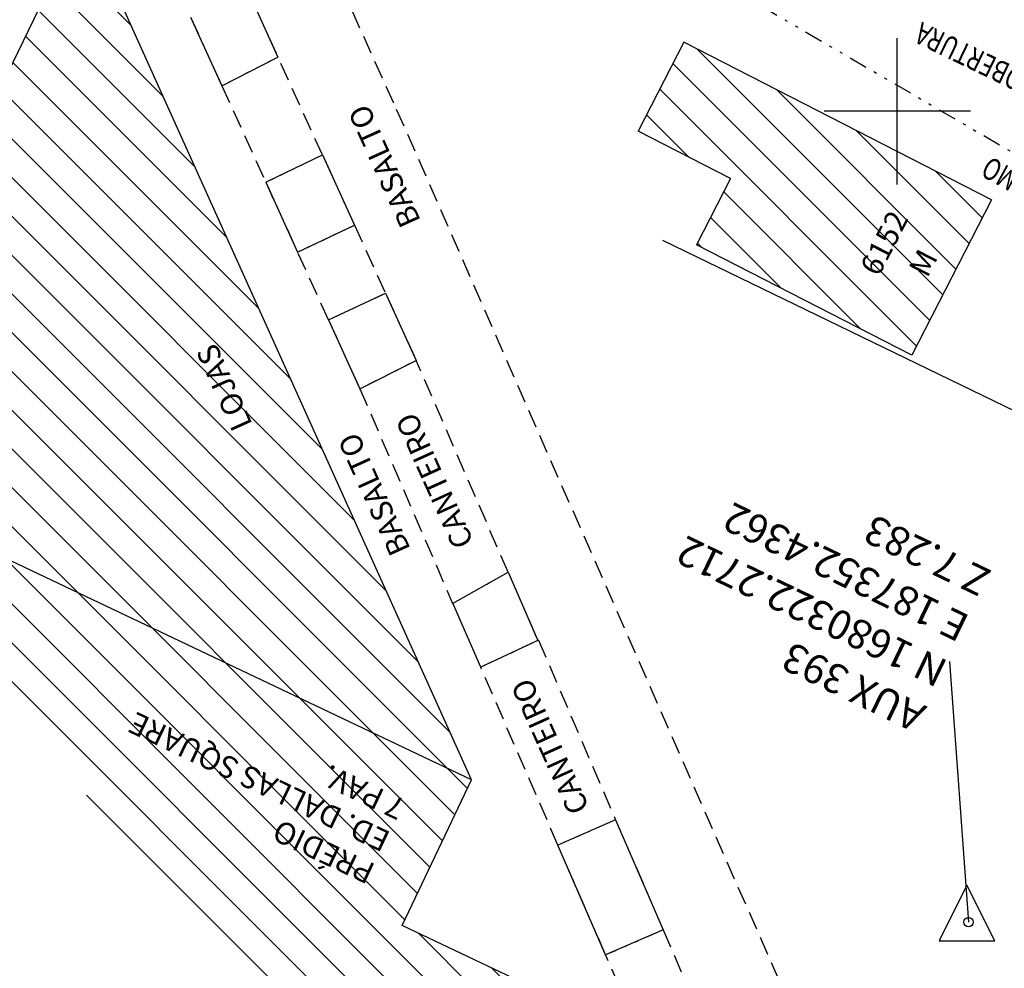
# Model space of a CAD drawing. Extents: x -901578 to 187469, y -1432080 to 1680665.
# Drawn here: x 187320 to 187354, y 1680321 to 1680353 of the extents above; entities that cross this region are included whole.
import ezdxf
from ezdxf.enums import TextEntityAlignment as Align

# ---------------------------------------------------------------- set-up
doc = ezdxf.new("R2010")
doc.units = 0
doc.header["$LTSCALE"] = 2.5
doc.header["$MEASUREMENT"] = 0
doc.header["$PDMODE"] = 33
doc.header["$PDSIZE"] = 0.005
for name, pattern in [('500ROCCO$0$DASHED2', [0.375, 0.25, -0.125]), ('500ROCCO$1$DASHED2', [0.375, 0.25, -0.125]), ('DIVIDE2', [0.625, 0.25, -0.125, 0, -0.125, 0, -0.125])]:
    doc.linetypes.add(name, pattern=pattern)
doc.layers.get('0').update_dxf_attribs({"linetype": 'CONTINUOUS'})
doc.layers.get('DEFPOINTS').update_dxf_attribs({"linetype": 'CONTINUOUS'})
for name, color, linetype in [('500ROCCO$0$CEM', 7, '500ROCCO$0$CERCA_MADEI'), ('500ROCCO$0$EA', 13, 'CONTINUOUS'), ('500ROCCO$0$EM', 11, 'CONTINUOUS'), ('500ROCCO$0$MARCOS', 7, 'CONTINUOUS'), ('500ROCCO$0$MF', 1, '500ROCCO$0$DASHED2'), ('500ROCCO$0$MURO', 11, 'DIVIDE2'), ('500ROCCO$1$EA', 13, 'CONTINUOUS'), ('500ROCCO$1$EM', 11, 'CONTINUOUS'), ('500ROCCO$1$MARCOS', 7, 'CONTINUOUS'), ('500ROCCO$1$MF', 1, '500ROCCO$1$DASHED2'), ('500ROCCO$1$MURO', 5, 'CONTINUOUS'), ('COORD', 1, 'CONTINUOUS'), ('HACH-EA', 7, 'CONTINUOUS'), ('TEXT-EA', 1, 'CONTINUOUS')]:
    doc.layers.add(name, color=color, linetype=linetype)
doc.styles.add('500ROCCO$0$2MM', font='simplex.shx', dxfattribs={"height": 1})
doc.styles.add('500ROCCO$0$R', font='ROMANS.SHX', dxfattribs={"height": 3.75})
doc.styles.add('500ROCCO$0$R6', font='ROMANS.SHX')
doc.styles.add('500ROCCO$0$STANDARD', font='txt')
doc.styles.add('500ROCCO$1$2MM', font='simplex.shx', dxfattribs={"height": 1})
doc.styles.add('500ROCCO$1$R', font='ROMANS.SHX', dxfattribs={"height": 2419.35})
doc.styles.add('500ROCCO$1$R6', font='ROMANS.SHX')
doc.linetypes.add('500ROCCO$0$CERCA_MADEI', pattern='A,1,-1e-05,["",500ROCCO$0$STANDARD,S=0.1,R=0,X=-0.05,Y=-0.05],0', length=1.00001)
doc.dimstyles.new('500', dxfattribs={"dimtxt": 0.75, "dimasz": 0.75, "dimexe": 0.75, "dimexo": 0.5, "dimgap": 0.1, "dimtad": 0, "dimdec": 3, "dimzin": 0, "dimtxsty": 'STANDARD', "dimcen": 0, "dimaunit": 1, "dimazin": 3, "dimtfac": 1, "dimtdec": 3, "dimtofl": 0, "dimtmove": 0, "dimatfit": 3, "dimtolj": 1, "dimtzin": 0})

# ---------------------------------------------------------------- blocks, each defined once
blk = doc.blocks.new('500ROCCO$1$STA')
for p, q in [((-0.0041, 0.0997), (-0.0791, -0.0503)), ((0.0709, -0.0503), (-0.0041, 0.0997)), ((-0.0791, -0.0503), (0.0709, -0.0503))]:
    blk.add_line(p, q)
blk.add_circle((0, 0), 0.0125)
blk = doc.blocks.new('500ROCCO$0$STA')
for p, q in [((-0.0041, 0.0997), (-0.0791, -0.0503)), ((0.0709, -0.0503), (-0.0041, 0.0997)), ((-0.0791, -0.0503), (0.0709, -0.0503))]:
    blk.add_line(p, q)
blk.add_circle((0, 0), 0.0125)
blk = doc.blocks.new('*D19')
at = {"color": 0, "linetype": 'BYBLOCK'}
for p, q in [((187381.207, 1680414.348), (187381.936, 1680415.852)), ((187382.284, 1680414.85), (187384.061, 1680413.989)), ((187388.493, 1680411.841), (187386.716, 1680412.702)), ((187388.766, 1680410.684), (187389.495, 1680412.189))]:
    blk.add_line(p, q, dxfattribs=at)
for points in [[(187381.609, 1680415.178), (187382.339, 1680414.963), (187382.23, 1680414.738)], [(187389.168, 1680411.514), (187388.548, 1680411.953), (187388.439, 1680411.728)]]:
    blk.add_solid(points, dxfattribs=at)
at = {"layer": 'DEFPOINTS', "color": 0, "linetype": 'BYBLOCK'}
for p in [(187380.989, 1680413.898), (187388.548, 1680410.234)]:
    blk.add_point(p, dxfattribs=at)
at = {"color": 0, "linetype": 'BYBLOCK', "insert": (187385.389, 1680413.346), "char_height": 0.75, "attachment_point": 5, "rotation": 154.1398}
blk.add_mtext('\\A1;8.400', dxfattribs=at)

msp = doc.modelspace()

# ---------------------------------------------------------------- hatches: boundary and pattern name
at = {"layer": '500ROCCO$1$EM'}
h = msp.add_hatch(dxfattribs=at)
h.set_pattern_fill('ANSI31', color=256, scale=7.5, angle=90, style=0)
h.paths.add_polyline_path([(187350.5005, 1680341.6603), (187343.1378, 1680345.4352), (187344.2975, 1680347.6972), (187341.1365, 1680349.3179), (187342.6989, 1680352.3654), (187353.2227, 1680346.9698)])
h.paths.add_polyline_path([(187349.4572, 1680343.8722), (187350.8178, 1680346.5258), (187349.8167, 1680347.0391), (187348.4561, 1680344.3854)], flags=24)
h.paths.add_polyline_path([(187351.2564, 1680344.0936), (187351.6882, 1680344.9357), (187350.6871, 1680345.449), (187350.2553, 1680344.6068)], flags=24)
at = {"layer": 'HACH-EA'}
h = msp.add_hatch(dxfattribs=at)
h.set_pattern_fill('ANSI31', color=256, scale=7.5, angle=90, style=0)
h.paths.add_polyline_path([(187339.8691, 1680305.3395), (187313.027, 1680337.7804), (187322.133, 1680356.6054), (187335.4338, 1680327.132), (187333.0663, 1680322.1502), (187338.7121, 1680319.4796), (187341.4391, 1680313.2501), (187341.9349, 1680309.8928)])
h.paths.add_polyline_path([(187332.3611, 1680324.3918), (187328.5709, 1680326.193), (187327.996, 1680324.9834), (187331.7862, 1680323.1822)], flags=24)
h.paths.add_polyline_path([(187332.8892, 1680325.5446), (187322.2282, 1680330.611), (187321.6994, 1680329.4981), (187332.3603, 1680324.4317)], flags=24)
h.paths.add_polyline_path([(187333.3882, 1680326.553), (187329.7915, 1680328.2623), (187329.3086, 1680327.2462), (187332.9053, 1680325.5369)], flags=24)
h.paths.add_polyline_path([(187328.1467, 1680339.326), (187326.729, 1680342.4674), (187325.7036, 1680342.0046), (187327.1212, 1680338.8632)], flags=24)
h.paths.add_polyline_path([(187339.8646, 1680315.7559), (187339.4851, 1680316.6229), (187338.4545, 1680316.1718), (187338.834, 1680315.3048)], flags=24)

# ---------------------------------------------------------------- linework, layer by layer
at = {"layer": '500ROCCO$0$CEM'}
msp.add_line((187341.9675, 1680345.5966), (187359.959, 1680336.8612), dxfattribs=at)
at = {"layer": '500ROCCO$0$EA'}
for p, q in [((187313.027, 1680337.7804), (187326.0025, 1680364.6048)), ((187335.4338, 1680327.132), (187322.133, 1680356.6054)), ((187335.4338, 1680327.132), (187313.027, 1680337.7804)), ((187333.0663, 1680322.1502), (187335.4338, 1680327.132)), ((187338.7121, 1680319.4796), (187333.0663, 1680322.1502))]:
    msp.add_line(p, q, dxfattribs=at)
at = {"layer": '500ROCCO$0$EM'}
for p, q in [((187342.6989, 1680352.3654), (187341.1365, 1680349.3179)), ((187353.2227, 1680346.9698), (187342.6989, 1680352.3654)), ((187344.2975, 1680347.6972), (187341.1365, 1680349.3179)), ((187344.2975, 1680347.6972), (187343.1378, 1680345.4352)), ((187353.2227, 1680346.9698), (187350.5005, 1680341.6603)), ((187350.5005, 1680341.6603), (187343.1378, 1680345.4352))]:
    msp.add_line(p, q, dxfattribs=at)
at = {"layer": '500ROCCO$0$MARCOS'}
msp.add_line((187351.7897, 1680331.1783), (187352.4362, 1680322.2712), dxfattribs=at)
at = {"layer": '500ROCCO$0$MF'}
for p, q in [((187332.7792, 1680350.2836), (187326.3824, 1680364.4018)), ((187330.3409, 1680348.5064), (187328.8136, 1680351.8554)), ((187326.8941, 1680350.8753), (187328.3958, 1680347.5801)), ((187349.3389, 1680312.5839), (187332.7792, 1680350.2836)), ((187331.4357, 1680346.1059), (187332.4953, 1680343.7823)), ((187330.5435, 1680342.8669), (187329.4878, 1680345.1837)), ((187336.6895, 1680334.2342), (187333.5444, 1680341.482)), ((187331.6181, 1680340.5089), (187334.7899, 1680333.1705)), ((187337.7289, 1680331.9084), (187340.3654, 1680325.7632)), ((187338.3921, 1680324.9065), (187335.7503, 1680330.9913)), ((187341.9975, 1680322.0021), (187344.6473, 1680315.779)), ((187343.4619, 1680313.2066), (187340.0214, 1680321.1539))]:
    msp.add_line(p, q, dxfattribs=at)
at = {"layer": '500ROCCO$0$MURO'}
for p, q in [((187342.2959, 1680355.3761), (187359.1673, 1680345.5512)), ((187327.7612, 1680354.163), (187328.8136, 1680351.8554)), ((187325.8236, 1680353.2245), (187326.8941, 1680350.8753)), ((187326.8941, 1680350.8753), (187328.8136, 1680351.8554)), ((187328.3958, 1680347.5801), (187330.3409, 1680348.5064)), ((187330.3409, 1680348.5064), (187331.4357, 1680346.1059)), ((187328.3958, 1680347.5801), (187329.4878, 1680345.1837)), ((187329.4878, 1680345.1837), (187331.4357, 1680346.1059)), ((187330.5411, 1680342.8658), (187332.4953, 1680343.7823)), ((187332.4953, 1680343.7823), (187333.5444, 1680341.482)), ((187330.5435, 1680342.8669), (187331.6181, 1680340.5089)), ((187331.6181, 1680340.5089), (187333.5444, 1680341.482)), ((187334.7899, 1680333.1705), (187336.6895, 1680334.2342)), ((187336.6895, 1680334.2342), (187337.7038, 1680331.8968)), ((187335.7503, 1680330.9913), (187334.8014, 1680333.1769)), ((187337.7289, 1680331.9084), (187335.7503, 1680330.9913)), ((187340.3654, 1680325.7632), (187338.3921, 1680324.9065)), ((187340.3654, 1680325.7632), (187341.9975, 1680322.0021)), ((187340.025, 1680321.1457), (187338.3921, 1680324.9065)), ((187341.9975, 1680322.0021), (187340.025, 1680321.1457))]:
    msp.add_line(p, q, dxfattribs=at)
at = {"layer": '500ROCCO$1$EA'}
for p, q in [((187313.027, 1680337.7804), (187326.0025, 1680364.6048)), ((187335.4338, 1680327.132), (187322.133, 1680356.6054)), ((187335.4338, 1680327.132), (187313.027, 1680337.7804)), ((187333.0663, 1680322.1502), (187335.4338, 1680327.132)), ((187338.7121, 1680319.4796), (187333.0663, 1680322.1502))]:
    msp.add_line(p, q, dxfattribs=at)
at = {"layer": '500ROCCO$1$EM'}
for p, q in [((187342.6989, 1680352.3654), (187341.1365, 1680349.3179)), ((187353.2227, 1680346.9698), (187342.6989, 1680352.3654)), ((187344.2975, 1680347.6972), (187341.1365, 1680349.3179)), ((187344.2975, 1680347.6972), (187343.1378, 1680345.4352)), ((187353.2227, 1680346.9698), (187350.5005, 1680341.6603)), ((187350.5005, 1680341.6603), (187343.1378, 1680345.4352))]:
    msp.add_line(p, q, dxfattribs=at)
at = {"layer": '500ROCCO$1$MARCOS'}
msp.add_line((187351.7897, 1680331.1783), (187352.4362, 1680322.2712), dxfattribs=at)
at = {"layer": '500ROCCO$1$MF'}
for p, q in [((187332.7792, 1680350.2836), (187326.3824, 1680364.4018)), ((187330.3409, 1680348.5064), (187328.8136, 1680351.8554)), ((187326.8941, 1680350.8753), (187328.3958, 1680347.5801)), ((187349.3389, 1680312.5839), (187332.7792, 1680350.2836)), ((187331.4357, 1680346.1059), (187332.4953, 1680343.7823)), ((187330.5435, 1680342.8669), (187329.4878, 1680345.1837)), ((187336.6895, 1680334.2342), (187333.5444, 1680341.482)), ((187331.6181, 1680340.5089), (187334.7899, 1680333.1705)), ((187337.7289, 1680331.9084), (187340.3654, 1680325.7632)), ((187338.3921, 1680324.9065), (187335.7503, 1680330.9913)), ((187341.9975, 1680322.0021), (187344.6473, 1680315.779)), ((187343.4619, 1680313.2066), (187340.0214, 1680321.1539))]:
    msp.add_line(p, q, dxfattribs=at)
at = {"layer": '500ROCCO$1$MURO'}
for p, q in [((187327.7612, 1680354.163), (187328.8136, 1680351.8554)), ((187325.8236, 1680353.2245), (187326.8941, 1680350.8753)), ((187326.8941, 1680350.8753), (187328.8136, 1680351.8554)), ((187328.3958, 1680347.5801), (187330.3409, 1680348.5064)), ((187330.3409, 1680348.5064), (187331.4357, 1680346.1059)), ((187328.3958, 1680347.5801), (187329.4878, 1680345.1837)), ((187329.4878, 1680345.1837), (187331.4357, 1680346.1059)), ((187330.5411, 1680342.8658), (187332.4953, 1680343.7823)), ((187332.4953, 1680343.7823), (187333.5444, 1680341.482)), ((187330.5435, 1680342.8669), (187331.6181, 1680340.5089)), ((187331.6181, 1680340.5089), (187333.5444, 1680341.482)), ((187334.7899, 1680333.1705), (187336.6895, 1680334.2342)), ((187336.6895, 1680334.2342), (187337.7038, 1680331.8968)), ((187335.7503, 1680330.9913), (187334.8014, 1680333.1769)), ((187337.7289, 1680331.9084), (187335.7503, 1680330.9913)), ((187340.3654, 1680325.7632), (187338.3921, 1680324.9065)), ((187340.3654, 1680325.7632), (187341.9975, 1680322.0021)), ((187340.025, 1680321.1457), (187338.3921, 1680324.9065)), ((187341.9975, 1680322.0021), (187340.025, 1680321.1457))]:
    msp.add_line(p, q, dxfattribs=at)
at = {"layer": 'COORD'}
for p, q in [((187350, 1680347.5), (187350, 1680352.5)), ((187352.5, 1680350), (187347.5, 1680350))]:
    msp.add_line(p, q, dxfattribs=at)

# ---------------------------------------------------------------- block references
at = {"layer": '500ROCCO$0$MARCOS', "xscale": 12.7, "yscale": 12.7, "zscale": 12.7}
msp.add_blockref('500ROCCO$0$STA', (187352.4362, 1680322.2712), dxfattribs=at)
at = {"layer": '500ROCCO$1$MARCOS', "xscale": 12.7, "yscale": 12.7, "zscale": 12.7}
msp.add_blockref('500ROCCO$1$STA', (187352.4362, 1680322.2712), dxfattribs=at)

# ---------------------------------------------------------------- texts
at = {"layer": '500ROCCO$0$EA', "style": '500ROCCO$0$R6'}
for s, rotation, p in [('LOJAS', 114.28878, (187327.9574, 1680339.2896)), ('ED. DALLAS SQUARE', 154.58154, (187332.7139, 1680325.3214)), ('7 PAV.', 154.58154, (187333.2351, 1680326.4182)), ('PRÉDIO', 154.58154, (187332.1927, 1680324.2247))]:
    msp.add_text(s, height=0.75, rotation=rotation, dxfattribs=at).set_placement(p)
at = {"layer": '500ROCCO$0$EM', "style": '500ROCCO$0$R'}
for s, p in [('6152', (187349.637, 1680345.4556)), ('M', (187350.9717, 1680344.7713))]:
    msp.add_text(s, height=0.75, rotation=62.85562, dxfattribs=at).set_placement(p, align=Align.MIDDLE)
at = {"layer": '500ROCCO$0$MARCOS', "style": '500ROCCO$0$2MM'}
for s, p in [('E 187352.4362', (187352.5338, 1680332.7227)), ('Z 7.283', (187353.278, 1680334.267)), ('N 1680322.2712', (187351.7897, 1680331.1783)), ('AUX 393', (187351.0455, 1680329.634))]:
    msp.add_text(s, height=1, rotation=154.27198, dxfattribs=at).set_placement(p)
at = {"layer": '500ROCCO$0$MF', "style": '500ROCCO$0$R6'}
for s, rotation, p in [('BASALTO', 114.37475, (187333.7158, 1680346.2485)), ('CANTEIRO', 114.28878, (187335.5296, 1680335.2619)), ('BASALTO', 114.37475, (187333.3652, 1680335.0231)), ('CANTEIRO', 114.28878, (187339.4804, 1680326.1737))]:
    msp.add_text(s, height=0.75, rotation=rotation, dxfattribs=at).set_placement(p)
at = {"layer": '500ROCCO$1$EM', "style": '500ROCCO$1$R'}
for s, p in [('6152', (187349.637, 1680345.4556)), ('M', (187350.9717, 1680344.7713))]:
    msp.add_text(s, height=0.75, rotation=62.85562, dxfattribs=at).set_placement(p, align=Align.MIDDLE)
at = {"layer": '500ROCCO$1$MARCOS', "style": '500ROCCO$1$2MM'}
for s, p in [('E 187352.4362', (187352.5338, 1680332.7227)), ('Z 7.283', (187353.278, 1680334.267)), ('N 1680322.2712', (187351.7897, 1680331.1783)), ('AUX 393', (187351.0455, 1680329.634))]:
    msp.add_text(s, height=1, rotation=154.27198, dxfattribs=at).set_placement(p)
at = {"layer": '500ROCCO$1$MF', "style": '500ROCCO$1$R6'}
for s, rotation, p in [('BASALTO', 114.37475, (187333.7158, 1680346.2485)), ('CANTEIRO', 114.28878, (187335.5296, 1680335.2619)), ('BASALTO', 114.37475, (187333.3652, 1680335.0231)), ('CANTEIRO', 114.28878, (187339.4804, 1680326.1737))]:
    msp.add_text(s, height=0.75, rotation=rotation, dxfattribs=at).set_placement(p)
at = {"layer": '500ROCCO$1$MURO', "style": '500ROCCO$1$R6', "width": 0.75}
msp.add_text('MURO ARRIMO', height=0.75, rotation=151.39724, dxfattribs=at).set_placement((187357.7899, 1680345.9582))
at = {"layer": 'TEXT-EA', "style": '500ROCCO$1$R6', "width": 0.75}
msp.add_text('COBERTURA', height=0.75, rotation=154.27198, dxfattribs=at).set_placement((187354.8658, 1680351.1291))
at = {"layer": 'TEXT-EA', "style": '500ROCCO$1$R6'}
for s, rotation, p in [('LOJAS', 114.28878, (187327.9574, 1680339.2896)), ('ED. DALLAS SQUARE', 154.58154, (187332.7139, 1680325.3214)), ('7 PAV.', 154.58154, (187333.2351, 1680326.4182)), ('PRÉDIO', 154.58154, (187332.1927, 1680324.2247))]:
    msp.add_text(s, height=0.75, rotation=rotation, dxfattribs=at).set_placement(p)

# ---------------------------------------------------------------- dimensions: what is measured, and where the dimension line sits
dim = msp.add_aligned_dim(p1=(187388.5479, 1680410.2342), p2=(187380.9891, 1680413.898), distance=-1.4219, dimstyle='500')
dim.commit()
dim.dimension.update_dxf_attribs({"geometry": '*D19', "text_midpoint": (-901578.378, -1430405.091)})

doc.saveas('drawing.dxf')
